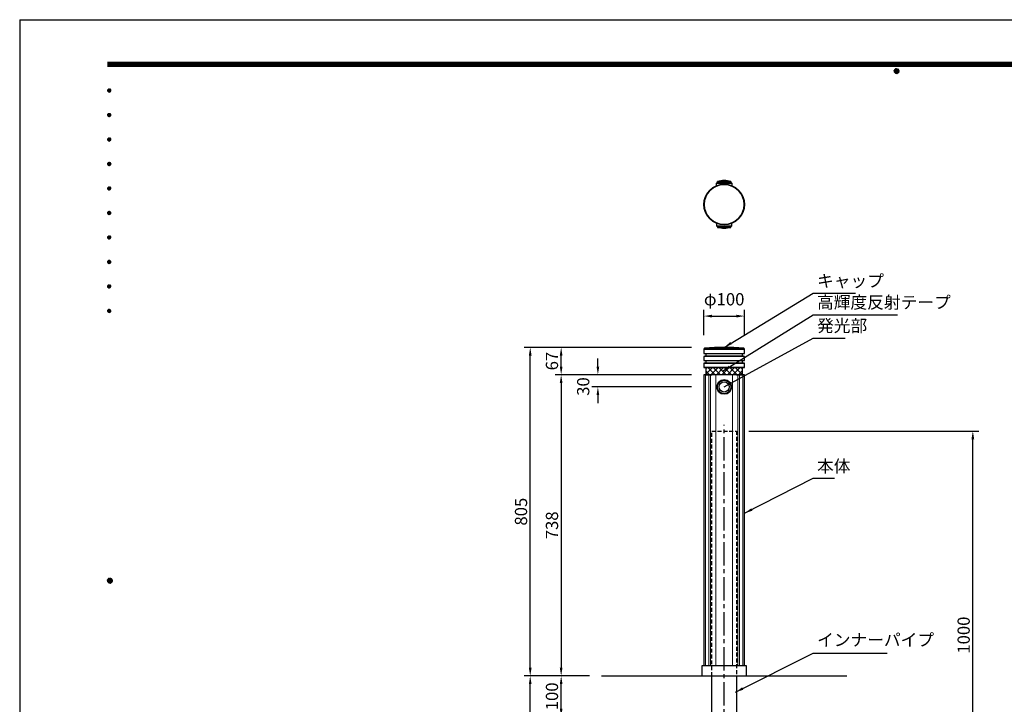
# Model space of a CAD drawing. Extents: x 0 to 4200, y 0 to 2970.
# Drawn here: x 0 to 2411, y 1293 to 2970 of the extents above; entities that cross this region are included whole.
import ezdxf
from ezdxf.enums import TextEntityAlignment as Align

# ---------------------------------------------------------------- set-up
doc = ezdxf.new("R2010")
doc.units = 0
doc.header["$LTSCALE"] = 3
doc.linetypes.add('CENTER2', pattern=[28.575, 19.05, -3.175, 3.175, -3.175])
doc.linetypes.add('HIDDEN2', pattern=[4.7625, 3.175, -1.5875])
doc.layers.get('0').update_dxf_attribs({"linetype": 'CONTINUOUS'})
doc.layers.get('DEFPOINTS').update_dxf_attribs({"linetype": 'CONTINUOUS'})
for name, color, linetype in [('P001', 131, 'CONTINUOUS'), ('P003', 231, 'CONTINUOUS'), ('P005', 91, 'CONTINUOUS'), ('P012', 201, 'CONTINUOUS'), ('P905', 95, 'CONTINUOUS'), ('P912', 205, 'CONTINUOUS'), ('P_1CENTER', 2, 'CONTINUOUS'), ('P_2DIM', 6, 'CONTINUOUS'), ('P_5DRAWFRAME', 104, 'CONTINUOUS'), ('P_7THICK', 7, 'CONTINUOUS')]:
    doc.layers.add(name, color=color, linetype=linetype)
doc.layers.add('P901', color=135, linetype='CONTINUOUS', lineweight=9)
doc.layers.add('P903', color=225, linetype='CONTINUOUS', lineweight=9)
doc.styles.add('BIGFONT', font='simplex.shx', dxfattribs={"bigfont": 'bigfont.shx'})
doc.dimstyles.new('DIMBIGFONT$0', dxfattribs={"dimtxt": 3, "dimasz": 2, "dimexe": 1.5, "dimexo": 3, "dimgap": 0.75, "dimtad": 1, "dimdec": 1, "dimdsep": 46, "dimtxsty": 'BIGFONT', "dimcen": 0, "dimclrt": 230, "dimadec": 0, "dimazin": 0, "dimtfac": 0.6, "dimtdec": 1, "dimtofl": 0, "dimtmove": 2, "dimatfit": 3, "dimfxl": 1, "dimtvp": 1, "dimtolj": 1, "dimarcsym": 0})
doc.dimstyles.new('DIMBIGFONT$7', dxfattribs={"dimtxt": 3, "dimasz": 2, "dimexe": 1.5, "dimexo": 3, "dimgap": 0.75, "dimtad": 1, "dimdec": 1, "dimdsep": 46, "dimtxsty": 'BIGFONT', "dimcen": 0, "dimclrt": 230, "dimadec": 0, "dimazin": 0, "dimtfac": 0.6, "dimtdec": 1, "dimtofl": 0, "dimtmove": 0, "dimatfit": 3, "dimfxl": 1, "dimtvp": 1, "dimtolj": 1, "dimarcsym": 0})

# ---------------------------------------------------------------- blocks, each defined once
blk = doc.blocks.new('DFP3')
at = {"color": 0}
for p, q in [((21.5, 286.6), (408, 286.6)), ((21.5, 286.55), (408, 286.55)), ((21.5, 286.5), (408, 286.5)), ((21.5, 286.45), (408, 286.45)), ((21.5, 286.4), (408, 286.4)), ((408, 286.35), (21.5, 286.35)), ((21.5, 286.3), (408, 286.3)), ((408, 286.25), (21.5, 286.25)), ((21.5, 286.2), (408, 286.2)), ((408, 286.15), (21.5, 286.15)), ((21.5, 286.1), (408, 286.1)), ((21.5, 286.05), (408, 286.05)), ((21.5, 286), (408, 286)), ((21.5, 285.95), (408, 285.95)), ((21.5, 285.9), (408, 285.9)), ((21.5, 285.85), (408, 285.85)), ((21.5, 285.8), (408, 285.8)), ((21.5, 285.75), (408, 285.75)), ((21.5, 285.7), (408, 285.7)), ((408, 285.65), (21.5, 285.65)), ((21.5, 285.6), (408, 285.6)), ((214.15, 284.4), (214.75, 285)), ((214.15, 284.33), (214.82, 285)), ((214.15, 284.48), (214.67, 285)), ((214.16, 284.27), (214.88, 284.99)), ((214.17, 284.56), (214.59, 284.98)), ((214.18, 284.22), (214.93, 284.97)), ((214.18, 284.58), (214.93, 283.83)), ((214.2, 284.17), (214.98, 284.95)), ((214.2, 284.63), (214.98, 283.85)), ((214.22, 284.12), (215.03, 284.93)), ((214.22, 284.68), (214.47, 284.93)), ((214.22, 284.68), (215.03, 283.87)), ((214.25, 284.07), (215.08, 284.9)), ((214.25, 284.73), (215.08, 283.9)), ((214.28, 284.03), (215.12, 284.87)), ((214.28, 284.77), (215.12, 283.93)), ((214.31, 283.99), (215.16, 284.84)), ((214.31, 284.81), (215.16, 283.96)), ((214.34, 284.84), (215.19, 283.99)), ((214.34, 283.96), (215.19, 284.81)), ((214.38, 284.87), (215.22, 284.03)), ((214.38, 283.93), (215.22, 284.77)), ((214.42, 284.9), (215.25, 284.07)), ((214.42, 283.9), (215.25, 284.73)), ((214.47, 284.93), (215.28, 284.12)), ((214.47, 283.87), (215.28, 284.68)), ((214.52, 284.95), (215.3, 284.17)), ((214.52, 283.85), (215.3, 284.63)), ((214.57, 284.97), (215.32, 284.22)), ((214.57, 283.83), (215.32, 284.58)), ((214.62, 284.99), (215.34, 284.27)), ((214.68, 285), (215.35, 284.33)), ((214.75, 285), (215.35, 284.4)), ((214.83, 284.99), (215.34, 284.48)), ((214.92, 284.98), (215.33, 284.57)), ((215.04, 284.93), (215.28, 284.69)), ((214.15, 284.47), (214.82, 283.8)), ((214.15, 284.4), (214.75, 283.8)), ((214.15, 284.32), (214.67, 283.8)), ((214.16, 284.53), (214.88, 283.81)), ((214.17, 284.24), (214.59, 283.82)), ((214.22, 284.12), (214.47, 283.87)), ((214.62, 283.81), (215.34, 284.53)), ((214.68, 283.8), (215.35, 284.47)), ((214.75, 283.8), (215.35, 284.4)), ((214.83, 283.81), (215.34, 284.32)), ((214.92, 283.82), (215.33, 284.23)), ((215.04, 283.87), (215.28, 284.11)), ((21.5, 279.65), (21.9, 280.05)), ((21.51, 279.73), (21.82, 280.04)), ((21.51, 279.58), (21.97, 280.04)), ((21.51, 279.72), (21.97, 279.26)), ((21.52, 279.53), (22.02, 280.03)), ((21.52, 279.77), (22.02, 279.27)), ((21.54, 279.48), (22.07, 280.01)), ((21.54, 279.82), (22.07, 279.29)), ((21.55, 279.84), (21.71, 280)), ((21.56, 279.43), (22.12, 279.99)), ((21.56, 279.87), (22.12, 279.31)), ((21.59, 279.39), (22.16, 279.96)), ((21.59, 279.91), (22.16, 279.34)), ((21.63, 279.94), (22.19, 279.38)), ((21.63, 279.36), (22.19, 279.92)), ((21.67, 279.98), (22.23, 279.42)), ((21.67, 279.32), (22.23, 279.88)), ((21.71, 280), (22.25, 279.46)), ((21.71, 279.3), (22.25, 279.84)), ((21.76, 280.03), (22.28, 279.51)), ((21.76, 279.27), (22.28, 279.79)), ((21.82, 280.04), (22.29, 279.57)), ((21.82, 279.26), (22.29, 279.73)), ((21.88, 280.05), (22.3, 279.63)), ((21.95, 280.05), (22.3, 279.7)), ((22.05, 280.02), (22.27, 279.8)), ((21.5, 279.65), (21.9, 279.25)), ((21.51, 279.57), (21.82, 279.26)), ((21.55, 279.46), (21.71, 279.3)), ((21.88, 279.25), (22.3, 279.67)), ((21.95, 279.25), (22.3, 279.6)), ((22.05, 279.28), (22.27, 279.5)), ((21.5, 273.65), (21.9, 274.05)), ((21.5, 273.65), (21.9, 273.25)), ((21.51, 273.73), (21.82, 274.04)), ((21.51, 273.58), (21.97, 274.04)), ((21.51, 273.72), (21.97, 273.26)), ((21.51, 273.57), (21.82, 273.26)), ((21.52, 273.53), (22.02, 274.03)), ((21.52, 273.77), (22.02, 273.27)), ((21.54, 273.48), (22.07, 274.01)), ((21.54, 273.82), (22.07, 273.29)), ((21.55, 273.84), (21.71, 274)), ((21.55, 273.46), (21.71, 273.3)), ((21.56, 273.43), (22.12, 273.99)), ((21.56, 273.87), (22.12, 273.31)), ((21.59, 273.39), (22.16, 273.96)), ((21.59, 273.91), (22.16, 273.34)), ((21.63, 273.94), (22.19, 273.38)), ((21.63, 273.36), (22.19, 273.92)), ((21.67, 273.98), (22.23, 273.42)), ((21.67, 273.32), (22.23, 273.88)), ((21.71, 274), (22.25, 273.46)), ((21.71, 273.3), (22.25, 273.84)), ((21.76, 274.03), (22.28, 273.51)), ((21.76, 273.27), (22.28, 273.79)), ((21.82, 274.04), (22.29, 273.57)), ((21.82, 273.26), (22.29, 273.73)), ((21.88, 274.05), (22.3, 273.63)), ((21.88, 273.25), (22.3, 273.67)), ((21.95, 274.05), (22.3, 273.7)), ((21.95, 273.25), (22.3, 273.6)), ((22.05, 274.02), (22.27, 273.8)), ((22.05, 273.28), (22.27, 273.5)), ((21.5, 267.65), (21.9, 268.05)), ((21.5, 267.65), (21.9, 267.25)), ((21.51, 267.73), (21.82, 268.04)), ((21.51, 267.58), (21.97, 268.04)), ((21.51, 267.72), (21.97, 267.26)), ((21.52, 267.53), (22.02, 268.03)), ((21.52, 267.77), (22.02, 267.27)), ((21.54, 267.48), (22.07, 268.01)), ((21.54, 267.82), (22.07, 267.29)), ((21.55, 267.84), (21.71, 268)), ((21.56, 267.43), (22.12, 267.99)), ((21.56, 267.87), (22.12, 267.31)), ((21.59, 267.39), (22.16, 267.96)), ((21.59, 267.91), (22.16, 267.34)), ((21.63, 267.94), (22.19, 267.38)), ((21.63, 267.36), (22.19, 267.92)), ((21.67, 267.98), (22.23, 267.42)), ((21.67, 267.32), (22.23, 267.88)), ((21.71, 268), (22.25, 267.46)), ((21.71, 267.3), (22.25, 267.84)), ((21.76, 268.03), (22.28, 267.51)), ((21.76, 267.27), (22.28, 267.79)), ((21.82, 268.04), (22.29, 267.57)), ((21.82, 267.26), (22.29, 267.73)), ((21.88, 268.05), (22.3, 267.63)), ((21.88, 267.25), (22.3, 267.67)), ((21.95, 268.05), (22.3, 267.7)), ((22.05, 268.02), (22.27, 267.8)), ((21.51, 267.57), (21.82, 267.26)), ((21.55, 267.46), (21.71, 267.3)), ((21.95, 267.25), (22.3, 267.6)), ((22.05, 267.28), (22.27, 267.5)), ((21.5, 261.65), (21.9, 262.05)), ((21.5, 261.65), (21.9, 261.25)), ((21.51, 261.73), (21.82, 262.04)), ((21.51, 261.58), (21.97, 262.04)), ((21.51, 261.72), (21.97, 261.26)), ((21.51, 261.57), (21.82, 261.26)), ((21.52, 261.53), (22.02, 262.03)), ((21.52, 261.77), (22.02, 261.27)), ((21.54, 261.48), (22.07, 262.01)), ((21.54, 261.82), (22.07, 261.29)), ((21.55, 261.84), (21.71, 262)), ((21.55, 261.46), (21.71, 261.3)), ((21.56, 261.43), (22.12, 261.99)), ((21.56, 261.87), (22.12, 261.31)), ((21.59, 261.39), (22.16, 261.96)), ((21.59, 261.91), (22.16, 261.34)), ((21.63, 261.94), (22.19, 261.38)), ((21.63, 261.36), (22.19, 261.92)), ((21.67, 261.98), (22.23, 261.42)), ((21.67, 261.32), (22.23, 261.88)), ((21.71, 262), (22.25, 261.46)), ((21.71, 261.3), (22.25, 261.84)), ((21.76, 262.03), (22.28, 261.51)), ((21.76, 261.27), (22.28, 261.79)), ((21.82, 262.04), (22.29, 261.57)), ((21.82, 261.26), (22.29, 261.73)), ((21.88, 262.05), (22.3, 261.63)), ((21.88, 261.25), (22.3, 261.67)), ((21.95, 262.05), (22.3, 261.7)), ((21.95, 261.25), (22.3, 261.6)), ((22.05, 262.02), (22.27, 261.8)), ((22.05, 261.28), (22.27, 261.5)), ((21.5, 255.65), (21.9, 256.05)), ((21.5, 255.65), (21.9, 255.25)), ((21.51, 255.73), (21.82, 256.04)), ((21.51, 255.58), (21.97, 256.04)), ((21.51, 255.72), (21.97, 255.26)), ((21.52, 255.53), (22.02, 256.03)), ((21.52, 255.77), (22.02, 255.27)), ((21.54, 255.48), (22.07, 256.01)), ((21.54, 255.82), (22.07, 255.29)), ((21.55, 255.84), (21.71, 256)), ((21.56, 255.43), (22.12, 255.99)), ((21.56, 255.87), (22.12, 255.31)), ((21.59, 255.39), (22.16, 255.96)), ((21.59, 255.91), (22.16, 255.34)), ((21.63, 255.94), (22.19, 255.38)), ((21.63, 255.36), (22.19, 255.92)), ((21.67, 255.98), (22.23, 255.42)), ((21.67, 255.32), (22.23, 255.88)), ((21.71, 256), (22.25, 255.46)), ((21.71, 255.3), (22.25, 255.84)), ((21.76, 256.03), (22.28, 255.51)), ((21.76, 255.27), (22.28, 255.79)), ((21.82, 256.04), (22.29, 255.57)), ((21.82, 255.26), (22.29, 255.73)), ((21.88, 256.05), (22.3, 255.63)), ((21.88, 255.25), (22.3, 255.67)), ((21.95, 256.05), (22.3, 255.7)), ((21.95, 255.25), (22.3, 255.6)), ((22.05, 256.02), (22.27, 255.8)), ((21.51, 255.57), (21.82, 255.26)), ((21.55, 255.46), (21.71, 255.3)), ((22.05, 255.28), (22.27, 255.5)), ((21.5, 249.65), (21.9, 250.05)), ((21.5, 249.65), (21.9, 249.25)), ((21.51, 249.73), (21.82, 250.04)), ((21.51, 249.58), (21.97, 250.04)), ((21.51, 249.72), (21.97, 249.26)), ((21.51, 249.57), (21.82, 249.26)), ((21.52, 249.53), (22.02, 250.03)), ((21.52, 249.77), (22.02, 249.27)), ((21.54, 249.48), (22.07, 250.01)), ((21.54, 249.82), (22.07, 249.29)), ((21.55, 249.84), (21.71, 250)), ((21.55, 249.46), (21.71, 249.3)), ((21.56, 249.43), (22.12, 249.99)), ((21.56, 249.87), (22.12, 249.31)), ((21.59, 249.39), (22.16, 249.96)), ((21.59, 249.91), (22.16, 249.34)), ((21.63, 249.94), (22.19, 249.38)), ((21.63, 249.36), (22.19, 249.92)), ((21.67, 249.98), (22.23, 249.42)), ((21.67, 249.32), (22.23, 249.88)), ((21.71, 250), (22.25, 249.46)), ((21.71, 249.3), (22.25, 249.84)), ((21.76, 250.03), (22.28, 249.51)), ((21.76, 249.27), (22.28, 249.79)), ((21.82, 250.04), (22.29, 249.57)), ((21.82, 249.26), (22.29, 249.73)), ((21.88, 250.05), (22.3, 249.63)), ((21.88, 249.25), (22.3, 249.67)), ((21.95, 250.05), (22.3, 249.7)), ((21.95, 249.25), (22.3, 249.6)), ((22.05, 250.02), (22.27, 249.8)), ((22.05, 249.28), (22.27, 249.5)), ((21.5, 243.65), (21.9, 244.05)), ((21.5, 243.65), (21.9, 243.25)), ((21.51, 243.73), (21.82, 244.04)), ((21.51, 243.58), (21.97, 244.04)), ((21.51, 243.72), (21.97, 243.26)), ((21.51, 243.57), (21.82, 243.26)), ((21.52, 243.53), (22.02, 244.03)), ((21.52, 243.77), (22.02, 243.27)), ((21.54, 243.48), (22.07, 244.01)), ((21.54, 243.82), (22.07, 243.29)), ((21.55, 243.84), (21.71, 244)), ((21.56, 243.43), (22.12, 243.99)), ((21.56, 243.87), (22.12, 243.31)), ((21.59, 243.39), (22.16, 243.96)), ((21.59, 243.91), (22.16, 243.34)), ((21.63, 243.94), (22.19, 243.38)), ((21.63, 243.36), (22.19, 243.92)), ((21.67, 243.98), (22.23, 243.42)), ((21.67, 243.32), (22.23, 243.88)), ((21.71, 244), (22.25, 243.46)), ((21.71, 243.3), (22.25, 243.84)), ((21.76, 244.03), (22.28, 243.51)), ((21.76, 243.27), (22.28, 243.79)), ((21.82, 244.04), (22.29, 243.57)), ((21.82, 243.26), (22.29, 243.73)), ((21.88, 244.05), (22.3, 243.63)), ((21.88, 243.25), (22.3, 243.67)), ((21.95, 244.05), (22.3, 243.7)), ((21.95, 243.25), (22.3, 243.6)), ((22.05, 244.02), (22.27, 243.8)), ((21.55, 243.46), (21.71, 243.3)), ((22.05, 243.28), (22.27, 243.5)), ((21.5, 237.65), (21.9, 238.05)), ((21.5, 237.65), (21.9, 237.25)), ((21.51, 237.73), (21.82, 238.04)), ((21.51, 237.58), (21.97, 238.04)), ((21.51, 237.72), (21.97, 237.26)), ((21.51, 237.57), (21.82, 237.26)), ((21.52, 237.53), (22.02, 238.03)), ((21.52, 237.77), (22.02, 237.27)), ((21.54, 237.48), (22.07, 238.01)), ((21.54, 237.82), (22.07, 237.29)), ((21.55, 237.84), (21.71, 238)), ((21.55, 237.46), (21.71, 237.3)), ((21.56, 237.43), (22.12, 237.99)), ((21.56, 237.87), (22.12, 237.31)), ((21.59, 237.39), (22.16, 237.96)), ((21.59, 237.91), (22.16, 237.34)), ((21.63, 237.94), (22.19, 237.38)), ((21.63, 237.36), (22.19, 237.92)), ((21.67, 237.98), (22.23, 237.42)), ((21.67, 237.32), (22.23, 237.88)), ((21.71, 238), (22.25, 237.46)), ((21.71, 237.3), (22.25, 237.84)), ((21.76, 238.03), (22.28, 237.51)), ((21.76, 237.27), (22.28, 237.79)), ((21.82, 238.04), (22.29, 237.57)), ((21.82, 237.26), (22.29, 237.73)), ((21.88, 238.05), (22.3, 237.63)), ((21.88, 237.25), (22.3, 237.67)), ((21.95, 238.05), (22.3, 237.7)), ((21.95, 237.25), (22.3, 237.6)), ((22.05, 238.02), (22.27, 237.8)), ((22.05, 237.28), (22.27, 237.5)), ((21.5, 231.65), (21.9, 232.05)), ((21.5, 231.65), (21.9, 231.25)), ((21.51, 231.73), (21.82, 232.04)), ((21.51, 231.58), (21.97, 232.04)), ((21.51, 231.72), (21.97, 231.26)), ((21.51, 231.57), (21.82, 231.26)), ((21.52, 231.53), (22.02, 232.03)), ((21.52, 231.77), (22.02, 231.27)), ((21.54, 231.48), (22.07, 232.01)), ((21.54, 231.82), (22.07, 231.29)), ((21.55, 231.84), (21.71, 232)), ((21.56, 231.43), (22.12, 231.99)), ((21.56, 231.87), (22.12, 231.31)), ((21.59, 231.39), (22.16, 231.96)), ((21.59, 231.91), (22.16, 231.34)), ((21.63, 231.94), (22.19, 231.38)), ((21.63, 231.36), (22.19, 231.92)), ((21.67, 231.98), (22.23, 231.42)), ((21.67, 231.32), (22.23, 231.88)), ((21.71, 232), (22.25, 231.46)), ((21.71, 231.3), (22.25, 231.84)), ((21.76, 232.03), (22.28, 231.51)), ((21.76, 231.27), (22.28, 231.79)), ((21.82, 232.04), (22.29, 231.57)), ((21.82, 231.26), (22.29, 231.73)), ((21.88, 232.05), (22.3, 231.63)), ((21.88, 231.25), (22.3, 231.67)), ((21.95, 232.05), (22.3, 231.7)), ((21.95, 231.25), (22.3, 231.6)), ((22.05, 232.02), (22.27, 231.8)), ((22.05, 231.28), (22.27, 231.5)), ((21.55, 231.46), (21.71, 231.3)), ((21.5, 225.65), (21.9, 226.05)), ((21.5, 225.65), (21.9, 225.25)), ((21.51, 225.73), (21.82, 226.04)), ((21.51, 225.58), (21.97, 226.04)), ((21.51, 225.72), (21.97, 225.26)), ((21.51, 225.57), (21.82, 225.26)), ((21.52, 225.53), (22.02, 226.03)), ((21.52, 225.77), (22.02, 225.27)), ((21.54, 225.48), (22.07, 226.01)), ((21.54, 225.82), (22.07, 225.29)), ((21.55, 225.84), (21.71, 226)), ((21.55, 225.46), (21.71, 225.3)), ((21.56, 225.43), (22.12, 225.99)), ((21.56, 225.87), (22.12, 225.31)), ((21.59, 225.39), (22.16, 225.96)), ((21.59, 225.91), (22.16, 225.34)), ((21.63, 225.94), (22.19, 225.38)), ((21.63, 225.36), (22.19, 225.92)), ((21.67, 225.98), (22.23, 225.42)), ((21.67, 225.32), (22.23, 225.88)), ((21.71, 226), (22.25, 225.46)), ((21.71, 225.3), (22.25, 225.84)), ((21.76, 226.03), (22.28, 225.51)), ((21.76, 225.27), (22.28, 225.79)), ((21.82, 226.04), (22.29, 225.57)), ((21.82, 225.26), (22.29, 225.73)), ((21.88, 226.05), (22.3, 225.63)), ((21.88, 225.25), (22.3, 225.67)), ((21.95, 226.05), (22.3, 225.7)), ((21.95, 225.25), (22.3, 225.6)), ((22.05, 226.02), (22.27, 225.8)), ((22.05, 225.28), (22.27, 225.5)), ((21.5, 159.55), (22.1, 160.15)), ((21.5, 159.48), (22.17, 160.15)), ((21.5, 159.63), (22.02, 160.15)), ((21.5, 159.62), (22.17, 158.95)), ((21.5, 159.55), (22.1, 158.95)), ((21.5, 159.47), (22.02, 158.95)), ((21.51, 159.42), (22.23, 160.14)), ((21.51, 159.68), (22.23, 158.96)), ((21.52, 159.71), (21.94, 160.13)), ((21.52, 159.39), (21.94, 158.97)), ((21.53, 159.37), (22.28, 160.12)), ((21.53, 159.73), (22.28, 158.98)), ((21.55, 159.32), (22.33, 160.1)), ((21.55, 159.78), (22.33, 159)), ((21.57, 159.83), (21.82, 160.08)), ((21.57, 159.27), (22.38, 160.08)), ((21.57, 159.83), (22.38, 159.02)), ((21.57, 159.27), (21.82, 159.02)), ((21.6, 159.22), (22.43, 160.05)), ((21.6, 159.88), (22.43, 159.05)), ((21.63, 159.18), (22.47, 160.02)), ((21.63, 159.92), (22.47, 159.08)), ((21.66, 159.14), (22.51, 159.99)), ((21.66, 159.96), (22.51, 159.11)), ((21.69, 159.99), (22.54, 159.14)), ((21.69, 159.11), (22.54, 159.96)), ((21.73, 160.02), (22.57, 159.18)), ((21.73, 159.08), (22.57, 159.92)), ((21.77, 160.05), (22.6, 159.22)), ((21.77, 159.05), (22.6, 159.88)), ((21.82, 160.08), (22.63, 159.27)), ((21.82, 159.02), (22.63, 159.83)), ((21.87, 160.1), (22.65, 159.32)), ((21.87, 159), (22.65, 159.78)), ((21.92, 160.12), (22.67, 159.37)), ((21.92, 158.98), (22.67, 159.73)), ((21.97, 160.14), (22.69, 159.42)), ((21.97, 158.96), (22.69, 159.68)), ((22.03, 160.15), (22.7, 159.48)), ((22.03, 158.95), (22.7, 159.62)), ((22.1, 160.15), (22.7, 159.55)), ((22.1, 158.95), (22.7, 159.55)), ((22.18, 160.14), (22.69, 159.63)), ((22.18, 158.96), (22.69, 159.47)), ((22.27, 160.13), (22.68, 159.72)), ((22.27, 158.97), (22.68, 159.38)), ((22.39, 160.08), (22.63, 159.84)), ((22.39, 159.02), (22.63, 159.26))]:
    blk.add_line(p, q, dxfattribs=at)
at = {"layer": 'DEFPOINTS', "color": 0}
for q in [(0, 0), (420, 297)]:
    blk.add_line((0, 297), q, dxfattribs=at)
at = {"color": 83, "ltscale": 0.5, "style": 'BIGFONT', "flags": 8}
for tag, p in [('REV04', (26.47, 27.61)), ('REV03', (26.47, 21.7)), ('REV02', (26.47, 15.58)), ('REV01', (26.47, 10.33))]:
    blk.add_attdef(tag, text='', height=2, dxfattribs=at).set_placement(p, align=Align.BOTTOM_LEFT)
for tag, p in [('REVD4', (80.98, 27.61)), ('R4D', (92.67, 27.61)), ('R4C', (101.8, 27.61)), ('R4A', (110.92, 27.61)), ('REVD3', (80.98, 21.7)), ('R3D', (92.67, 21.7)), ('R3C', (101.8, 21.7)), ('R3A', (110.92, 21.7)), ('REVD2', (80.98, 15.58)), ('R2D', (92.67, 15.58)), ('R2C', (101.8, 15.58)), ('R2A', (110.92, 15.58)), ('REVD1', (80.98, 10.33)), ('R1D', (92.67, 10.33)), ('R1C', (101.8, 10.33)), ('R1A', (110.92, 10.33))]:
    blk.add_attdef(tag, text='', height=2, dxfattribs=at).set_placement(p, align=Align.BOTTOM_CENTER)
at = {"color": 83, "style": 'BIGFONT'}
for tag, height, p in [('PROJECT1', 4, (283.38, 25.6)), ('DATE', 3, (344.68, 25.84)), ('SCALE', 3, (379.68, 25.84)), ('PROJECT2', 4, (284.2, 17.84)), ('PROJECT3', 4, (284.2, 10.57)), ('DWGNO', 3, (358.68, 10.57))]:
    blk.add_attdef(tag, text='', height=height, dxfattribs=at).set_placement(p, align=Align.BOTTOM_CENTER)
blk = doc.blocks.new('*D3')
at = {"layer": 'DEFPOINTS', "color": 0}
for p in [(1775.2, 2243.8), (1675.2, 2167.1), (1775.2, 2167.1)]:
    blk.add_point(p, dxfattribs=at)
at = {"layer": 'P_2DIM', "color": 0, "lineweight": -2}
for p, q in [((1675.2, 2197.1), (1675.2, 2258.8)), ((1695.2, 2243.8), (1755.2, 2243.8)), ((1775.2, 2197.1), (1775.2, 2258.8))]:
    blk.add_line(p, q, dxfattribs=at)
at = {"layer": 'P_2DIM', "color": 0}
for points in [[(1695.2, 2247.1), (1695.2, 2240.4), (1675.2, 2243.8)], [(1755.2, 2247.1), (1755.2, 2240.4), (1775.2, 2243.8)]]:
    blk.add_solid(points, dxfattribs=at)
at = {"layer": 'P_2DIM', "color": 230, "insert": (1725.2, 2285), "char_height": 30, "attachment_point": 5, "style": 'BIGFONT'}
blk.add_mtext('\\A1;φ100', dxfattribs=at)
blk = doc.blocks.new('*D10')
at = {"layer": 'DEFPOINTS', "color": 0}
for p in [(1250.2, 2167.1), (1675.2, 2167.1), (1425.2, 1362.1)]:
    blk.add_point(p, dxfattribs=at)
at = {"layer": 'P_2DIM', "color": 0, "lineweight": -2}
for p, q in [((1645.2, 2167.1), (1235.2, 2167.1)), ((1250.2, 1382.1), (1250.2, 2147.1)), ((1395.2, 1362.1), (1235.2, 1362.1))]:
    blk.add_line(p, q, dxfattribs=at)
at = {"layer": 'P_2DIM', "color": 0}
for points in [[(1246.9, 2147.1), (1253.6, 2147.1), (1250.2, 2167.1)], [(1246.9, 1382.1), (1253.6, 1382.1), (1250.2, 1362.1)]]:
    blk.add_solid(points, dxfattribs=at)
at = {"layer": 'P_2DIM', "color": 230, "insert": (1227.7, 1764.6), "char_height": 30, "attachment_point": 5, "rotation": 90, "style": 'BIGFONT'}
blk.add_mtext('\\A1;805', dxfattribs=at)
blk = doc.blocks.new('*D9')
at = {"layer": 'DEFPOINTS', "color": 0}
for p in [(1575.2, 2100.1), (1326, 1362.1), (1425.2, 1362.1)]:
    blk.add_point(p, dxfattribs=at)
at = {"layer": 'P_2DIM', "color": 0, "lineweight": -2}
for p, q in [((1545.2, 2100.1), (1311, 2100.1)), ((1326, 2080.1), (1326, 1382.1)), ((1395.2, 1362.1), (1311, 1362.1))]:
    blk.add_line(p, q, dxfattribs=at)
at = {"layer": 'P_2DIM', "color": 0}
for points in [[(1322.7, 2080.1), (1329.3, 2080.1), (1326, 2100.1)], [(1322.7, 1382.1), (1329.3, 1382.1), (1326, 1362.1)]]:
    blk.add_solid(points, dxfattribs=at)
at = {"layer": 'P_2DIM', "color": 230, "insert": (1303.5, 1731.1), "char_height": 30, "attachment_point": 5, "rotation": 90, "style": 'BIGFONT'}
blk.add_mtext('\\A1;738', dxfattribs=at)
blk = doc.blocks.new('*D8')
at = {"layer": 'DEFPOINTS', "color": 0}
for p in [(1326, 2167.1), (1575.2, 2167.1), (1575.2, 2100.1)]:
    blk.add_point(p, dxfattribs=at)
at = {"layer": 'P_2DIM', "color": 0, "lineweight": -2}
for p, q in [((1545.2, 2167.1), (1311, 2167.1)), ((1326, 2120.1), (1326, 2147.1)), ((1545.2, 2100.1), (1311, 2100.1))]:
    blk.add_line(p, q, dxfattribs=at)
at = {"layer": 'P_2DIM', "color": 0}
for points in [[(1322.7, 2147.1), (1329.3, 2147.1), (1326, 2167.1)], [(1322.7, 2120.1), (1329.3, 2120.1), (1326, 2100.1)]]:
    blk.add_solid(points, dxfattribs=at)
at = {"layer": 'P_2DIM', "color": 230, "insert": (1303.5, 2133.6), "char_height": 30, "attachment_point": 5, "rotation": 90, "style": 'BIGFONT'}
blk.add_mtext('\\A1;67', dxfattribs=at)
blk = doc.blocks.new('*D4')
at = {"layer": 'DEFPOINTS', "color": 0}
for p in [(1250.2, 1362.1), (1425.2, 1362.1), (1525.2, 862.1)]:
    blk.add_point(p, dxfattribs=at)
at = {"layer": 'P_2DIM', "color": 0, "lineweight": -2}
for p, q in [((1395.2, 1362.1), (1235.2, 1362.1)), ((1250.2, 882.1), (1250.2, 1342.1)), ((1495.2, 862.1), (1235.2, 862.1))]:
    blk.add_line(p, q, dxfattribs=at)
at = {"layer": 'P_2DIM', "color": 0}
for points in [[(1246.9, 1342.1), (1253.6, 1342.1), (1250.2, 1362.1)], [(1246.9, 882.1), (1253.6, 882.1), (1250.2, 862.1)]]:
    blk.add_solid(points, dxfattribs=at)
at = {"layer": 'P_2DIM', "color": 230, "insert": (1227.7, 1112.1), "char_height": 30, "attachment_point": 5, "rotation": 90, "style": 'BIGFONT'}
blk.add_mtext('\\A1;500', dxfattribs=at)
blk = doc.blocks.new('*D7')
at = {"layer": 'DEFPOINTS', "color": 0}
for p in [(1326, 1362.1), (1425.2, 1362.1), (1575.2, 1262.1)]:
    blk.add_point(p, dxfattribs=at)
at = {"layer": 'P_2DIM', "color": 0, "lineweight": -2}
for p, q in [((1395.2, 1362.1), (1311, 1362.1)), ((1326, 1282.1), (1326, 1342.1)), ((1545.2, 1262.1), (1311, 1262.1))]:
    blk.add_line(p, q, dxfattribs=at)
at = {"layer": 'P_2DIM', "color": 0}
for points in [[(1322.7, 1342.1), (1329.3, 1342.1), (1326, 1362.1)], [(1322.7, 1282.1), (1329.3, 1282.1), (1326, 1262.1)]]:
    blk.add_solid(points, dxfattribs=at)
at = {"layer": 'P_2DIM', "color": 230, "insert": (1303.5, 1312.1), "char_height": 30, "attachment_point": 5, "rotation": 90, "style": 'BIGFONT'}
blk.add_mtext('\\A1;100', dxfattribs=at)
blk = doc.blocks.new('*D11')
at = {"layer": 'DEFPOINTS', "color": 0}
for p in [(1675.2, 2100.1), (1416, 2070.1), (1675.2, 2070.1)]:
    blk.add_point(p, dxfattribs=at)
at = {"layer": 'P_2DIM', "color": 0, "lineweight": -2}
for p, q in [((1416, 2120.1), (1416, 2140.1)), ((1645.2, 2100.1), (1401, 2100.1)), ((1645.2, 2070.1), (1401, 2070.1)), ((1416, 2050.1), (1416, 2030.1))]:
    blk.add_line(p, q, dxfattribs=at)
at = {"layer": 'P_2DIM', "color": 0}
for points in [[(1412.6, 2120.1), (1419.3, 2120.1), (1416, 2100.1)], [(1412.6, 2050.1), (1419.3, 2050.1), (1416, 2070.1)]]:
    blk.add_solid(points, dxfattribs=at)
at = {"layer": 'P_2DIM', "color": 230, "insert": (1380, 2071.2), "char_height": 30, "attachment_point": 5, "rotation": 90, "style": 'BIGFONT'}
blk.add_mtext('\\A1;30', dxfattribs=at)
blk = doc.blocks.new('*D12')
at = {"layer": 'DEFPOINTS', "color": 0}
for p in [(1755.5, 1962.1), (2334.2, 1962.1), (1925.2, 962.1)]:
    blk.add_point(p, dxfattribs=at)
at = {"layer": 'P_2DIM', "color": 0, "lineweight": -2}
for p, q in [((1785.5, 1962.1), (2349.2, 1962.1)), ((2334.2, 982.1), (2334.2, 1942.1)), ((1955.2, 962.1), (2349.2, 962.1))]:
    blk.add_line(p, q, dxfattribs=at)
at = {"layer": 'P_2DIM', "color": 0}
for points in [[(2330.8, 1942.1), (2337.5, 1942.1), (2334.2, 1962.1)], [(2330.8, 982.1), (2337.5, 982.1), (2334.2, 962.1)]]:
    blk.add_solid(points, dxfattribs=at)
at = {"layer": 'P_2DIM', "color": 230, "insert": (2311.7, 1462.1), "char_height": 30, "attachment_point": 5, "rotation": 90, "style": 'BIGFONT'}
blk.add_mtext('\\A1;1000', dxfattribs=at)

msp = doc.modelspace()

# ---------------------------------------------------------------- hatches: boundary and pattern name
at = {"layer": 'P903'}
h = msp.add_hatch(dxfattribs=at)
h.set_pattern_fill('NET', color=256, scale=3, angle=-45, style=0)
h.set_pattern_definition([(315, (694.204, 1883.045), (6.73519, 6.73519), []), (45, (694.204, 1883.045), (-6.73519, 6.73519), [])])
h.paths.add_polyline_path([(1755.21, 2100.14), (1770.21, 2100.14), (1770.21, 2117.14), (1680.21, 2117.14), (1680.21, 2100.14), (1695.21, 2100.14)])

# ---------------------------------------------------------------- linework, layer by layer
at = {"layer": 'P001'}
msp.add_lwpolyline([(1775.21, 1387.14), (1775.21, 2100.14), (1675.21, 2100.14), (1675.21, 1387.14)], dxfattribs=at)
msp.add_lwpolyline([(1670.21, 1362.14), (1780.21, 1362.14), (1780.21, 1387.14), (1670.21, 1387.14)], close=True, dxfattribs=at)
at = {"layer": 'P003'}
for p, q in [((1677.21, 2165.14), (1675.21, 2163.14)), ((1675.21, 2163.14), (1775.21, 2163.14)), ((1675.21, 2163.14), (1675.21, 2152.14)), ((1675.21, 2152.14), (1775.21, 2152.14)), ((1675.21, 2152.14), (1680.21, 2151.14)), ((1680.21, 2146.14), (1675.21, 2145.14)), ((1680.21, 2151.14), (1680.21, 2146.14)), ((1770.21, 2151.14), (1775.21, 2152.14)), ((1770.21, 2146.14), (1770.21, 2151.14)), ((1775.21, 2145.14), (1770.21, 2146.14)), ((1775.21, 2163.14), (1773.21, 2165.14)), ((1775.21, 2152.14), (1775.21, 2163.14)), ((1675.21, 2145.14), (1675.21, 2135.14)), ((1775.21, 2145.14), (1675.21, 2145.14)), ((1675.21, 2135.14), (1775.21, 2135.14)), ((1675.21, 2135.14), (1680.21, 2134.14)), ((1680.21, 2129.14), (1675.21, 2128.14)), ((1675.21, 2128.14), (1775.21, 2128.14)), ((1675.21, 2128.14), (1675.21, 2118.14)), ((1680.21, 2134.14), (1680.21, 2129.14)), ((1770.21, 2134.14), (1775.21, 2135.14)), ((1770.21, 2129.14), (1770.21, 2134.14)), ((1775.21, 2128.14), (1770.21, 2129.14)), ((1775.21, 2135.14), (1775.21, 2145.14)), ((1775.21, 2118.14), (1775.21, 2128.14)), ((1775.21, 2118.14), (1675.21, 2118.14)), ((1675.21, 2118.14), (1680.21, 2117.14)), ((1680.21, 2117.14), (1680.21, 2100.14)), ((1680.21, 2100.14), (1695.21, 2100.14)), ((1755.21, 2100.14), (1695.21, 2100.14)), ((1755.21, 2100.14), (1770.21, 2100.14)), ((1770.21, 2117.14), (1775.21, 2118.14)), ((1770.21, 2100.14), (1770.21, 2117.14))]:
    msp.add_line(p, q, dxfattribs=at)
for points in [[(1741.7, 2573.31, 0.169755), (1708.7, 2573.37), (1708.7, 2573.14), (1741.7, 2573.14)], [(1741.7, 2460.97, -0.169755), (1708.7, 2460.91), (1708.7, 2461.14), (1741.7, 2461.14)]]:
    msp.add_lwpolyline(points, format="xyb", close=True, dxfattribs=at)
for points in [[(1708.7, 2570.14), (1708.7, 2573.14), (1741.7, 2573.14), (1741.7, 2570.14)], [(1724.2, 2571.94), (1724.2, 2573.14), (1726.2, 2573.14), (1726.2, 2571.94)], [(1708.7, 2464.14), (1708.7, 2461.14), (1741.7, 2461.14), (1741.7, 2464.14)], [(1724.2, 2462.34), (1724.2, 2461.14), (1726.2, 2461.14), (1726.2, 2462.34)]]:
    msp.add_lwpolyline(points, close=True, dxfattribs=at)
msp.add_circle((1725.21, 2517.14), 50, dxfattribs=at)
msp.add_arc((1725.21, 1590.14), 577, 85.22811, 94.77189, dxfattribs=at)
msp.add_ellipse((1725.2, 2573.14), major_axis=(-1, 0), ratio=0.8273769, start_param=3.1415927, end_param=6.2831853, dxfattribs=at)
at = {"layer": 'P003', "extrusion": (0, 0, -1)}
msp.add_ellipse((1725.2, 2461.14), major_axis=(-1, 0), ratio=0.8273769, start_param=3.1415927, end_param=6.2831853, dxfattribs=at)
at = {"layer": 'P005'}
msp.add_lwpolyline([(1755.46, 1362.14), (1755.46, 962.14), (1694.96, 962.14), (1694.96, 1362.14)], dxfattribs=at)
at = {"layer": 'P012'}
for p, q in [((1706.2, 2569.14), (1744.2, 2569.14)), ((1706.2, 2465.14), (1744.2, 2465.14))]:
    msp.add_line(p, q, dxfattribs=at)
for points in [[(1706.2, 2563.39), (1706.2, 2569.14), (1707.2, 2570.14), (1743.2, 2570.14), (1744.2, 2569.14), (1744.2, 2563.39)], [(1706.2, 2470.89), (1706.2, 2465.14), (1707.2, 2464.14), (1743.2, 2464.14), (1744.2, 2465.14), (1744.2, 2470.89)]]:
    msp.add_lwpolyline(points, dxfattribs=at)
msp.add_circle((1725.21, 2070.14), 18, dxfattribs=at)
at = {"layer": 'P901'}
for p, q in [((1679.67, 1387.14), (1679.67, 2100.14)), ((1687.85, 1387.14), (1687.85, 2100.14)), ((1692, 1387.14), (1692, 2100.14)), ((1704.58, 1387.14), (1704.58, 2100.14)), ((1745.84, 1387.14), (1745.84, 2100.14)), ((1758.42, 1387.14), (1758.42, 2100.14)), ((1762.57, 1387.14), (1762.57, 2100.14)), ((1770.75, 1387.14), (1770.75, 2100.14))]:
    msp.add_line(p, q, dxfattribs=at)
at = {"layer": 'P903'}
for p, q in [((1677.21, 2165.14), (1773.21, 2165.14)), ((1680.21, 2151.14), (1770.21, 2151.14)), ((1770.21, 2146.14), (1680.21, 2146.14)), ((1770.21, 2134.14), (1680.21, 2134.14)), ((1770.21, 2129.14), (1680.21, 2129.14)), ((1680.21, 2117.14), (1770.21, 2117.14))]:
    msp.add_line(p, q, dxfattribs=at)
msp.add_circle((1725.21, 2517.14), 48, dxfattribs=at)
at = {"layer": 'P905', "linetype": 'HIDDEN2'}
for p, q in [((1694.96, 1362.14), (1694.96, 1962.14)), ((1694.96, 1962.14), (1755.46, 1962.14)), ((1755.46, 1962.14), (1755.46, 1362.14))]:
    msp.add_line(p, q, dxfattribs=at)
at = {"layer": 'P912'}
for radius in [16.5, 12.5]:
    msp.add_circle((1725.21, 2070.14), radius, dxfattribs=at)
at = {"layer": 'P_1CENTER', "linetype": 'CENTER2'}
msp.add_line((1725.21, 947.14), (1725.21, 1977.14), dxfattribs=at)
at = {"layer": 'P_7THICK'}
for p, q in [((1425.21, 1362.14), (1694.96, 1362.14)), ((1755.46, 1362.14), (2025.21, 1362.14))]:
    msp.add_line(p, q, dxfattribs=at)

# ---------------------------------------------------------------- block references
at = {"layer": 'P_5DRAWFRAME', "xscale": 10, "yscale": 10, "zscale": 10}
msp.add_blockref('DFP3', (0, 0), dxfattribs=at)

# ---------------------------------------------------------------- texts
at = {"layer": 'P_2DIM', "char_height": 30, "attachment_point": 7, "style": 'BIGFONT'}
for s, insert in [('キャップ', (1952.71, 2305.57)), ('高輝度反射テープ', (1952.71, 2253.07)), ('発光部', (1952.71, 2195.76)), ('本体', (1952.71, 1851.83)), ('インナーパイプ', (1952.71, 1426.06))]:
    msp.add_mtext(s, dxfattribs=dict(at, insert=insert))

# ---------------------------------------------------------------- dimensions: what is measured, and where the dimension line sits
at = {"layer": 'P_2DIM'}
dim = msp.add_linear_dim(base=(1775.21, 2243.76), p1=(1675.21, 2167.14), p2=(1775.21, 2167.14), text='φ<>', dimstyle='DIMBIGFONT$0', override={"dimscale": 10}, dxfattribs=at)
dim.commit()
dim.dimension.update_dxf_attribs({"geometry": '*D3', "text_midpoint": (1725.21, 2285.01)})
for base, p1, p2, picture, middle in [((1250.24, 2167.14), (1425.21, 1362.14), (1675.21, 2167.14), '*D10', (1227.74, 1764.64)), ((1326.02, 2167.14), (1575.21, 2100.14), (1575.21, 2167.14), '*D8', (1303.52, 2133.64)), ((1326.02, 1362.14), (1575.21, 2100.14), (1425.21, 1362.14), '*D9', (1303.52, 1731.14)), ((2334.18, 1962.14), (1925.21, 962.14), (1755.46, 1962.14), '*D12', (2311.68, 1462.14)), ((1250.24, 1362.14), (1525.21, 862.14), (1425.21, 1362.14), '*D4', (1227.74, 1112.14)), ((1326.02, 1362.14), (1575.21, 1262.14), (1425.21, 1362.14), '*D7', (1303.52, 1312.14))]:
    dim = msp.add_linear_dim(base=base, p1=p1, p2=p2, angle=90, dimstyle='DIMBIGFONT$0', override={"dimscale": 10}, dxfattribs=at)
    dim.commit()
    dim.dimension.update_dxf_attribs({"geometry": picture, "text_midpoint": middle})
dim = msp.add_linear_dim(base=(1415.97, 2070.14), p1=(1675.21, 2100.14), p2=(1675.21, 2070.14), angle=90, dimstyle='DIMBIGFONT$0', override={"dimscale": 10}, dxfattribs=at)
dim.commit()
dim.dimension.update_dxf_attribs({"geometry": '*D11', "text_midpoint": (1379.97, 2071.19), "dimtype": 160})

# ---------------------------------------------------------------- leaders
at = {"layer": 'P_2DIM', "annotation_type": 0, "has_hookline": 1, "hookline_direction": 0}
for points, text_width in [([(1725.21, 2167.14), (1943.21, 2300.21), (1945.21, 2300.21)], 94.29), ([(1721.36, 2108.64), (1943.21, 2246.69), (1945.21, 2246.69)], 197.14), ([(1725.21, 2070.12), (1943.21, 2189.38), (1945.21, 2189.38)], 68.57), ([(1775.21, 1760.85), (1943.21, 1846.33), (1945.21, 1846.33)], 42.86), ([(1752.9, 1322.29), (1943.21, 1417.91), (1945.21, 1417.91)], 171.43)]:
    msp.add_leader(points, dimstyle='DIMBIGFONT$7', override={"dimscale": 10, "dimdec": 2, "dimtdec": 2}, dxfattribs=dict(at, text_width=text_width))

doc.saveas('drawing.dxf')
